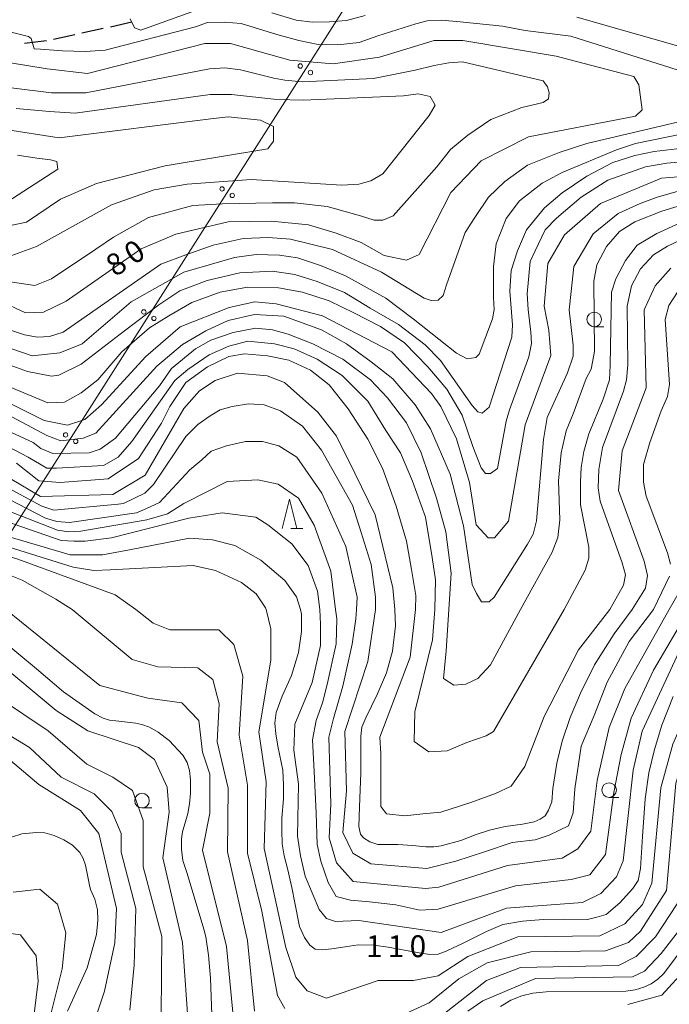
# Model space of a CAD drawing. Units: millimetres. Extents: x -68000 to -67199, y 31500 to 33000.
# Drawn here: x -67731 to -67620, y 32280 to 32449 of the extents above; entities that cross this region are included whole.
import ezdxf

# ---------------------------------------------------------------- set-up
doc = ezdxf.new("R2010")
doc.units = ezdxf.units.MM
for name, color, linetype, lineweight in [('210300_徒歩道', 7, 'Continuous', 30), ('426500_送電線', 7, 'Continuous', 9), ('633100_広葉樹林', 7, 'Continuous', 9), ('633200_針葉樹林', 7, 'Continuous', 9), ('710100_等高線（計曲線）', 7, 'Continuous', 20), ('710107_等高線（計曲線）（注記）', 7, 'Continuous', 0), ('710200_等高線（主曲線）', 7, 'Continuous', 9), ('731207_図化機測定による標高点（注記）', 7, 'Continuous', 20)]:
    doc.layers.add(name, color=color, linetype=linetype, lineweight=lineweight)
doc.styles.add('Style-WORKING', font='txt')

msp = doc.modelspace()

# ---------------------------------------------------------------- linework, layer by layer
at = {"layer": '210300_徒歩道'}
for p, q in [((-67712.157, 32448.282), (-67715.817, 32447.469)), ((-67717.038, 32447.198), (-67720.699, 32446.386)), ((-67726.808, 32445.079), (-67730.53, 32444.622)), ((-67721.919, 32446.115), (-67725.58, 32445.302))]:
    msp.add_line(p, q, dxfattribs=at)
at = {"layer": '426500_送電線'}
msp.add_line((-67635.33, 32514.02), (-67741.34, 32347.6), dxfattribs=at)
for centre in [(-67683.212, 32440.779), (-67681.469, 32439.663), (-67696.644, 32419.693), (-67694.9, 32418.577), (-67710.075, 32398.608), (-67708.332, 32397.492), (-67723.507, 32377.523), (-67721.763, 32376.406)]:
    msp.add_circle(centre, 0.375, dxfattribs=at)
at = {"layer": '633100_広葉樹林'}
for p, q in [((-67632.76, 32396.06), (-67631.093, 32396.06)), ((-67630.2, 32315.35), (-67628.533, 32315.35)), ((-67710.39, 32313.53), (-67708.723, 32313.53))]:
    msp.add_line(p, q, dxfattribs=at)
for centre in [(-67632.76, 32397.31), (-67630.2, 32316.6), (-67710.39, 32314.78)]:
    msp.add_circle(centre, 1.25, dxfattribs=at)
at = {"layer": '633200_針葉樹林'}
msp.add_line((-67684.842, 32361.47), (-67682.758, 32361.47), dxfattribs=at)
at = {"layer": '633200_針葉樹林', "flags": 128}
msp.add_lwpolyline([(-67686.3, 32361.47), (-67685.05, 32366.47), (-67683.8, 32361.47)], dxfattribs=at)
at = {"layer": '710100_等高線（計曲線）', "flags": 128}
for points in [[(-67734.82, 32400.52), (-67730.41, 32398.46), (-67727.31, 32398.54), (-67723.41, 32400.45), (-67710.52, 32409.44), (-67704.56, 32411.95), (-67695.58, 32414.08), (-67688.16, 32414.16), (-67681.81, 32413.53), (-67677.05, 32412.1), (-67672.76, 32410.52), (-67668.79, 32408.29), (-67664.98, 32407.5), (-67662.79, 32408.44), (-67657.38, 32419.11), (-67652.15, 32424.51), (-67644.06, 32428.65), (-67625.65, 32432.16), (-67624.54, 32433.27), (-67625.09, 32437.57), (-67625.99, 32438.97), (-67639.32, 32442.48), (-67655.34, 32445.16), (-67660.26, 32445.16), (-67669.62, 32442.29), (-67677.56, 32441.17), (-67685.01, 32441.8), (-67695.17, 32444.65), (-67699.62, 32444.65), (-67719.72, 32439.52), (-67726.64, 32440.29), (-67732.97, 32441.32)], [(-67605.48, 32422.8), (-67621.19, 32421.52), (-67631.67, 32417.22), (-67637.85, 32411.81), (-67640.7, 32406.89), (-67641.33, 32399.58), (-67640.53, 32395.45), (-67640.21, 32391.16), (-67642.43, 32385.12), (-67644.64, 32379.24), (-67647.49, 32362.72), (-67649.86, 32359.86), (-67650.97, 32359.86), (-67653.04, 32362.08), (-67654.16, 32369.38), (-67656.39, 32376.85), (-67659.09, 32382.41), (-67660.68, 32384.63), (-67667.51, 32391.77), (-67679.42, 32397.96), (-67687.36, 32400.02), (-67691.01, 32400.33), (-67695.45, 32399.38), (-67703.86, 32396.03), (-67709.72, 32390.95), (-67717.34, 32382.68), (-67720.19, 32380.14), (-67723.2, 32379.18), (-67727.17, 32379.97), (-67736.38, 32384.57)], [(-67626.24, 32347.6), (-67623.96, 32351.22), (-67623.64, 32353.39), (-67624.18, 32355.88), (-67628.61, 32367.98), (-67627.98, 32374.81), (-67623.86, 32385.61), (-67624.19, 32398.96), (-67622.29, 32403.09), (-67619.59, 32406.11)], [(-67738.28, 32373.13), (-67727.8, 32366.94), (-67715.42, 32367.27), (-67709.86, 32370.61), (-67703.21, 32382.06), (-67700.51, 32385.08), (-67697.82, 32386.83), (-67694.01, 32388.1), (-67688.93, 32387.63), (-67685.91, 32386.52), (-67680.2, 32381.44), (-67677.02, 32377.31), (-67673.84, 32370.96), (-67670.34, 32363.81), (-67667.35, 32351.3), (-67667.01, 32347.6)], [(-67683.18, 32347.6), (-67683.87, 32349.77), (-67685.88, 32352.52), (-67690.01, 32356.01), (-67694.46, 32358.55), (-67698.27, 32359.5), (-67702.24, 32359.82), (-67712.51, 32357.79), (-67717.15, 32356.94), (-67722.71, 32356.94), (-67737.31, 32361.22)], [(-67619.22, 32332.63), (-67621.17, 32327.71), (-67622.43, 32323.56), (-67623.36, 32319.58), (-67624.04, 32315.08), (-67624.46, 32308.64), (-67624.8, 32303.13), (-67625.22, 32301.09), (-67626.15, 32299.74), (-67628.35, 32297.28), (-67630.72, 32295.24), (-67632.32, 32294.82), (-67633.93, 32294.4), (-67637.81, 32294.48), (-67641.53, 32294.4), (-67645.08, 32294.14), (-67648.46, 32293.55), (-67651.25, 32292.36), (-67655.14, 32290.41), (-67658.18, 32288.97), (-67659.53, 32288.46), (-67660.97, 32288.38), (-67663.17, 32288.72), (-67668.15, 32289.65), (-67670.61, 32289.99), (-67673.31, 32290.07), (-67675.51, 32289.73), (-67677.79, 32289.39), (-67679.48, 32289.23), (-67680.66, 32289.31), (-67681.59, 32289.99), (-67682.52, 32291.34), (-67683.37, 32293.21), (-67684.13, 32297.28), (-67684.64, 32299.91), (-67685.39, 32303.13), (-67685.99, 32305.33), (-67686.32, 32307.37), (-67686.41, 32309.66), (-67686.41, 32311.78), (-67686.07, 32315.08), (-67686.07, 32317.46), (-67686.24, 32320), (-67687.09, 32324.15), (-67687.42, 32326.27), (-67687.59, 32328.05), (-67687.34, 32329.92), (-67686.32, 32332.72), (-67684.72, 32336.28), (-67683.54, 32340.18), (-67683.03, 32343.82), (-67683.03, 32346.79), (-67683.18, 32347.6)], [(-67667.01, 32347.6), (-67666.89, 32344.75), (-67667.39, 32340.43), (-67668.41, 32336.7), (-67670.01, 32332.97), (-67671.96, 32328.99), (-67672.63, 32327.38), (-67672.8, 32325.85), (-67672.8, 32323.81), (-67672.8, 32319.58), (-67673.06, 32313.73), (-67673.14, 32310.34), (-67672.89, 32309.06), (-67672.38, 32308.39), (-67671.28, 32307.71), (-67669.93, 32307.28), (-67666.46, 32307.28), (-67663.93, 32307.11), (-67661.65, 32306.86), (-67660.29, 32306.86), (-67659.03, 32307.03), (-67655.65, 32307.96), (-67653.03, 32308.98), (-67650.75, 32309.74), (-67648.04, 32310.34), (-67645.08, 32310.76), (-67643.05, 32311.18), (-67642.04, 32311.61), (-67641.2, 32312.2), (-67640.6, 32313.13), (-67640.01, 32314.57), (-67639.84, 32316.86), (-67639.17, 32321.19), (-67638.24, 32325), (-67636.89, 32329.07), (-67635.11, 32333.23), (-67632.74, 32338.06), (-67629.36, 32343.4), (-67626.24, 32347.6)], [(-67698.36, 32276.53), (-67698.63, 32284.32), (-67698.96, 32288.3), (-67699.45, 32291.42), (-67699.78, 32292.75), (-67702.66, 32302.28), (-67703.35, 32304.53), (-67703.62, 32306.41), (-67703.59, 32308.26), (-67703.41, 32309.42), (-67702.53, 32312.57), (-67702.23, 32314.27), (-67702.05, 32316.07), (-67702.05, 32318.34), (-67702.23, 32319.98), (-67702.66, 32321.31), (-67703.38, 32322.58), (-67705.74, 32325.08), (-67707.59, 32326.53), (-67709.1, 32327.38), (-67710.4, 32327.87), (-67711.43, 32328.08), (-67714.88, 32328.47), (-67715.97, 32328.59), (-67717.03, 32328.96), (-67718.46, 32329.67), (-67723.87, 32333.48), (-67728.51, 32337.41), (-67734.59, 32342.45)], [(-67732.81, 32308.53), (-67730.99, 32309.09), (-67728.52, 32309.35), (-67727.09, 32309.27), (-67725.44, 32308.79), (-67723.8, 32308.05), (-67722.32, 32307.18), (-67721.07, 32305.89), (-67720.46, 32304.89), (-67720.11, 32303.72), (-67719.42, 32300.29), (-67719.25, 32299.56), (-67718.51, 32297.91), (-67718.03, 32296.04), (-67717.99, 32294.27), (-67718.21, 32291.82), (-67718.86, 32289.35), (-67719.81, 32286.14), (-67723.19, 32278.66)], [(-67617.78, 32289.18), (-67620.81, 32285.12), (-67621.87, 32284.15), (-67622.99, 32283.36), (-67624.23, 32282.82), (-67625.75, 32282.33), (-67627.32, 32282.09), (-67641.03, 32282.02), (-67643.3, 32281.76), (-67645.18, 32281.33), (-67647.05, 32280.55), (-67648.84, 32279.46)]]:
    msp.add_lwpolyline(points, dxfattribs=at)
at = {"layer": '710200_等高線（主曲線）', "flags": 128}
for points in [[(-67712.4, 32448.86), (-67711.68, 32447.34), (-67710.57, 32446.9), (-67698.95, 32451.1)], [(-67688.12, 32449.92), (-67683.92, 32448.66), (-67681.13, 32448.3), (-67678.18, 32448.37), (-67675.31, 32448.59), (-67672.07, 32449.47)], [(-67736.79, 32447.56), (-67729.87, 32445.86), (-67729.43, 32445.5), (-67728.92, 32443.74), (-67727.81, 32443.65), (-67724.06, 32443.36), (-67720.15, 32443.28), (-67716.69, 32443.51), (-67701.23, 32447.48), (-67699.17, 32448.22), (-67696.22, 32448.3), (-67693.35, 32448.07), (-67687.24, 32446.16), (-67683.48, 32445.13), (-67680.17, 32444.46), (-67676.85, 32444.39), (-67673.1, 32444.83), (-67669.93, 32445.94), (-67663.38, 32448), (-67661.46, 32448.52), (-67658.96, 32448.66), (-67655.79, 32448.37), (-67648.52, 32447.61), (-67644.59, 32446.87), (-67636.76, 32445.88), (-67612.76, 32438.27)], [(-67635.75, 32449.16), (-67614.44, 32443.07)], [(-67732.82, 32437.05), (-67725.9, 32436.16), (-67720.01, 32436.16), (-67698.8, 32440.29), (-67696.15, 32440.44), (-67693.5, 32440.14), (-67687.76, 32438.67), (-67685.88, 32438.33), (-67682.92, 32438.05), (-67670.63, 32438.61), (-67663.52, 32440.08), (-67660.22, 32440.88), (-67657.72, 32441.32), (-67655.36, 32441.47), (-67641.52, 32438.23), (-67640.78, 32437.2), (-67640.48, 32436.16), (-67640.63, 32435.13), (-67641.52, 32434.54), (-67645.2, 32433.66), (-67650.5, 32431.6), (-67654.48, 32428.94), (-67657.42, 32426.44), (-67659.78, 32423.49), (-67667.29, 32415.09), (-67669.06, 32414.36), (-67670.53, 32414.36), (-67672.88, 32415.09), (-67678.63, 32416.71), (-67684.2, 32417.34), (-67688.01, 32417.33), (-67696.58, 32417.17), (-67701.66, 32416.85), (-67709.27, 32414.78), (-67715.3, 32411.43), (-67718.33, 32409.37), (-67725.93, 32404.28), (-67728.78, 32403.16), (-67734.18, 32403.95)], [(-67731.98, 32433.5), (-67726.28, 32432.97), (-67721.85, 32432.69), (-67698.66, 32435.91), (-67695.01, 32435.91), (-67687.27, 32435.01), (-67682.74, 32434.91), (-67665.5, 32435.69), (-67663, 32435.98), (-67660.94, 32435.54), (-67660.05, 32434.07), (-67661.08, 32432.3), (-67669.04, 32422.28), (-67671.1, 32421.1), (-67673.16, 32420.51), (-67676.11, 32420.36), (-67691.66, 32421.3), (-67702.61, 32420.5), (-67708.32, 32419.54), (-67715.62, 32416.99), (-67728.47, 32409.84), (-67732.91, 32408.24)], [(-67614.34, 32432.14), (-67634.02, 32427.48), (-67638.78, 32425.97), (-67644.19, 32423.8), (-67648.08, 32420.99), (-67650.9, 32418.29), (-67653.28, 32414.82), (-67654.9, 32412.22), (-67658.14, 32403.24), (-67658.68, 32401.4), (-67659.55, 32400.64), (-67660.74, 32400.54), (-67661.93, 32400.97), (-67669.28, 32405.41), (-67677.68, 32409.29), (-67684.9, 32411.06), (-67688.73, 32411.36), (-67693, 32411.21), (-67698.15, 32410.03), (-67702.87, 32408.41), (-67707.14, 32406.79), (-67723.93, 32395.15), (-67726.28, 32394.41), (-67728.34, 32394.26), (-67730.55, 32394.7), (-67740.42, 32397.95)], [(-67734.98, 32413.01), (-67730.22, 32413.97), (-67724.35, 32417.94), (-67718.17, 32420.65), (-67706.42, 32423.67), (-67688.77, 32426.59), (-67687.84, 32427.89), (-67687.84, 32430.38), (-67690.06, 32431.49), (-67695.61, 32432.04), (-67698.1, 32431.76), (-67724.62, 32428.44), (-67734.17, 32429.97)], [(-67611.96, 32430.3), (-67625.69, 32427.48), (-67628.94, 32426.4), (-67638.24, 32422.51), (-67641.7, 32420.67), (-67645.6, 32417.64), (-67647.87, 32414.61), (-67649.6, 32410.28), (-67650.03, 32406.38), (-67650.03, 32401.08), (-67649.92, 32399.02), (-67650.25, 32397.4), (-67652.52, 32391.34), (-67653.06, 32390.8), (-67654.57, 32390.58), (-67656.41, 32391.55), (-67663.83, 32397.41), (-67668.55, 32400.95), (-67675.47, 32404.78), (-67679.74, 32406.55), (-67683.72, 32407.88), (-67686.81, 32408.32), (-67690.78, 32408.47), (-67694.5, 32407.96), (-67703.23, 32405.41), (-67712.27, 32400.32), (-67720.68, 32393.16), (-67724.49, 32391.57), (-67729.25, 32391.09), (-67732.9, 32392.36)], [(-67605.96, 32428.04), (-67622.47, 32426.12), (-67625.8, 32425.43), (-67629.59, 32424.24), (-67634.02, 32421.86), (-67638.24, 32419.04), (-67641.27, 32416.45), (-67644.41, 32412.66), (-67645.92, 32409.09), (-67647, 32405.73), (-67647.22, 32402.16), (-67646.79, 32396.42), (-67646.89, 32394.26), (-67650.79, 32382.25), (-67651.98, 32381.27), (-67652.73, 32381.49), (-67653.71, 32382.57), (-67659.13, 32390.28), (-67661.78, 32392.94), (-67666.34, 32396.47), (-67671.2, 32399.27), (-67675.62, 32401.92), (-67680.33, 32403.84), (-67684.16, 32405.02), (-67687.99, 32405.61), (-67693.59, 32405.31), (-67699.18, 32403.99), (-67703.9, 32402.22), (-67707.51, 32399.84), (-67713.38, 32395.39), (-67720.83, 32389.67), (-67724.64, 32387.76), (-67725.91, 32387.6), (-67730.04, 32388.39), (-67737.02, 32390.93)], [(-67608.06, 32425.21), (-67620.28, 32424.13), (-67623.96, 32423.48), (-67630.45, 32421.21), (-67635, 32418.29), (-67639.21, 32414.71), (-67641.16, 32412.66), (-67642.89, 32409.09), (-67643.76, 32407.25), (-67644.3, 32401.73), (-67644.08, 32399.02), (-67643.65, 32395.13), (-67643.54, 32393.18), (-67643.97, 32390.9), (-67647.33, 32381.81), (-67647.87, 32379.87), (-67649.38, 32371.75), (-67650.57, 32370.88), (-67651.44, 32370.88), (-67652.19, 32371.86), (-67653.6, 32375.54), (-67655.44, 32380.91), (-67658.09, 32385.33), (-67661.33, 32389.16), (-67665.31, 32393.29), (-67669.43, 32396.09), (-67674, 32398.45), (-67678.27, 32400.51), (-67682.83, 32401.98), (-67686.96, 32402.72), (-67692.26, 32402.87), (-67696.97, 32401.98), (-67701.83, 32400.21), (-67705.76, 32397.94), (-67709.09, 32395.87), (-67713.85, 32391.74), (-67717.97, 32386.97), (-67720.83, 32384.74), (-67723.68, 32383.15), (-67726.54, 32382.99), (-67737.97, 32387.75)], [(-67733.58, 32417.45), (-67724.84, 32423.08), (-67725.03, 32424.38), (-67726.07, 32424.67), (-67728.43, 32424.96), (-67731.77, 32425.48)], [(-67618.51, 32419.27), (-67621.97, 32418.3), (-67624.89, 32417.22), (-67628.65, 32415.47), (-67632.93, 32411.98), (-67636.26, 32406.41), (-67636.73, 32402.12), (-67637.04, 32398.95), (-67636.4, 32392.91), (-67636.4, 32391), (-67637.35, 32388.14), (-67640.84, 32380.51), (-67641.47, 32376.7), (-67642.67, 32362.77), (-67643.22, 32360.49), (-67644.19, 32358.76), (-67649.92, 32349.67), (-67650.79, 32348.91), (-67652.09, 32348.91), (-67652.95, 32350.32), (-67653.71, 32351.84), (-67655.22, 32361.9), (-67657.48, 32370.77), (-67660.87, 32378.58), (-67663.52, 32382.7), (-67667.35, 32387.12), (-67671.03, 32390.07), (-67675.3, 32393.16), (-67679.57, 32395.52), (-67686.05, 32397.88), (-67691.06, 32398.17), (-67695.62, 32397.14), (-67699.45, 32395.37), (-67703.43, 32393.02), (-67707.85, 32389.33), (-67718.3, 32377.84), (-67720.51, 32376.96), (-67724.34, 32376.51), (-67726.7, 32377.4), (-67736.12, 32382.41)], [(-67645.41, 32347.6), (-67639.97, 32357.43), (-67639, 32359.92), (-67638.67, 32362.95), (-67638.89, 32369.66), (-67638.45, 32374.42), (-67637.59, 32378.21), (-67636.4, 32381.13), (-67634.13, 32387.19), (-67633.26, 32388.81), (-67632.72, 32391.84), (-67632.83, 32403.86), (-67632.29, 32406.67), (-67630.67, 32409.81), (-67628.4, 32412.41), (-67625.8, 32414.03), (-67621.15, 32415.87), (-67617.04, 32417.17)], [(-67618.12, 32413.81), (-67622.01, 32412.08), (-67625.37, 32410.03), (-67627.42, 32407.43), (-67629.04, 32404.29), (-67629.8, 32402.02), (-67630.02, 32389.46), (-67630.13, 32386.97), (-67631.21, 32383.62), (-67633.7, 32377.67), (-67634.56, 32374.64), (-67634.99, 32371.93), (-67635.1, 32369.44), (-67635.1, 32365.54), (-67633.7, 32358.29), (-67633.7, 32356.35), (-67634.34, 32354.29), (-67637.93, 32347.6)], [(-67630.1, 32347.6), (-67627.75, 32351.76), (-67627.42, 32353.5), (-67627.96, 32355.55), (-67631.75, 32366.16), (-67632.07, 32368.43), (-67631.97, 32371.57), (-67631.32, 32375.36), (-67627.75, 32384.99), (-67627.21, 32386.94), (-67626.99, 32389.54), (-67627.1, 32399.6), (-67626.34, 32403.06), (-67624.83, 32405.98), (-67622.56, 32408.37), (-67620.18, 32409.88), (-67617.9, 32410.96)], [(-67618.45, 32401.98), (-67619.96, 32399.71), (-67620.61, 32397.33), (-67619.85, 32386.18), (-67620.18, 32384.12), (-67621.26, 32381.63), (-67623.2, 32376.22), (-67624.29, 32372.43), (-67624.29, 32369.4), (-67623.85, 32367.02), (-67620.18, 32357.28), (-67619.64, 32355.34)], [(-67657.7, 32347.6), (-67657.33, 32353.82), (-67658.21, 32360.89), (-67659.83, 32366.64), (-67662.49, 32374.45), (-67664.99, 32379.61), (-67668.23, 32383.88), (-67671.17, 32386.98), (-67675.89, 32390.51), (-67681.04, 32393.16), (-67685.31, 32394.79), (-67687.96, 32395.52), (-67690.91, 32395.82), (-67694.74, 32395.08), (-67698.57, 32393.75), (-67701.22, 32392.28), (-67705.34, 32388.89), (-67707.4, 32385.94), (-67714.91, 32376.96), (-67717.57, 32375.04), (-67719.48, 32374.45), (-67725.67, 32374.3), (-67727.73, 32375.19), (-67729.05, 32376.22), (-67737.45, 32380.05)], [(-67734.5, 32376.07), (-67729.94, 32373.71), (-67726.7, 32371.8), (-67725.08, 32371.8), (-67716.98, 32372.24), (-67714.47, 32373.71), (-67712.12, 32376.37), (-67704.75, 32386.83), (-67702.54, 32388.74), (-67698.86, 32391.25), (-67695.47, 32392.72), (-67692.23, 32393.61), (-67687.67, 32393.16), (-67684.28, 32392.28), (-67680.31, 32390.51), (-67676.03, 32387.71), (-67671.62, 32383.29), (-67668.52, 32378.28), (-67666.02, 32374.45), (-67663.96, 32369.59), (-67661.75, 32363.4), (-67660.57, 32356.47), (-67659.98, 32352.64), (-67660.12, 32347.6)], [(-67731.93, 32372.66), (-67728.12, 32369.64), (-67724.46, 32369.33), (-67716.21, 32369.97), (-67710.98, 32373.47), (-67707.02, 32379.51), (-67705.59, 32382.37), (-67702.84, 32386.53), (-67699.16, 32389.19), (-67695.47, 32390.95), (-67692.82, 32391.4), (-67688.85, 32391.1), (-67685.17, 32390.36), (-67681.48, 32388.6), (-67678.24, 32386.09), (-67675, 32381.97), (-67671.62, 32376.81), (-67669.11, 32371.8), (-67666.76, 32365.31), (-67664.99, 32359.27), (-67664.11, 32354.41), (-67663.37, 32349.99), (-67663.45, 32347.6)], [(-67670.33, 32347.6), (-67670.29, 32349.69), (-67671.03, 32355.29), (-67672.79, 32360.75), (-67674.27, 32365.46), (-67679.57, 32374.89), (-67682.81, 32379.02), (-67686.64, 32381.67), (-67689.44, 32382.7), (-67692.09, 32382.85), (-67694.89, 32382.41), (-67696.95, 32381.82), (-67698.71, 32380.79), (-67700.78, 32379.31), (-67702.84, 32377.25), (-67708.43, 32369), (-67709.91, 32367.52), (-67713.59, 32365.76), (-67714.47, 32365.61), (-67725.52, 32364.58), (-67727.58, 32365.31), (-67729.79, 32366.49), (-67738.33, 32371.06)], [(-67673.56, 32347.6), (-67673.48, 32349.69), (-67675.4, 32358.38), (-67679.52, 32367.52), (-67683.79, 32373.71), (-67686.89, 32375.62), (-67689.68, 32376.36), (-67692.63, 32376.36), (-67695.87, 32375.62), (-67698.52, 32374.74), (-67700.14, 32373.26), (-67702.2, 32371.5), (-67707.36, 32365.9), (-67709.71, 32364.86), (-67711.33, 32364.13), (-67722.82, 32362.51), (-67725.03, 32362.65), (-67726.94, 32363.24), (-67736.37, 32368.11)], [(-67737.84, 32366.19), (-67724.88, 32361.18), (-67722.97, 32360.89), (-67720.91, 32361.03), (-67709.57, 32362.95), (-67706.03, 32363.98), (-67703.23, 32365.75), (-67695.74, 32369.51), (-67690.5, 32369.83), (-67687.01, 32369.04), (-67683.52, 32366.66), (-67680.81, 32362.06), (-67677.95, 32354.12), (-67677.18, 32347.6)], [(-67737.99, 32364.13), (-67724.29, 32359.41), (-67722.08, 32359.27), (-67720.17, 32359.27), (-67715.6, 32359.85), (-67702.35, 32363.24), (-67696.61, 32364.13), (-67690.86, 32363.39), (-67688.8, 32362.07), (-67684.68, 32358.82), (-67681.88, 32355.14), (-67680.26, 32350.72), (-67679.86, 32347.6)], [(-67735.99, 32359.14), (-67722.22, 32354.85), (-67718.66, 32354.25), (-67715.85, 32354.4), (-67701.62, 32355.14), (-67697.77, 32354.25), (-67693.33, 32352.18), (-67690.81, 32350.25), (-67689.18, 32347.88), (-67689.07, 32347.6)], [(-67812.95, 32347.6), (-67813.33, 32348.77), (-67813.04, 32350.4), (-67811.85, 32351.58), (-67809.78, 32352.62), (-67806.22, 32353.36), (-67801.04, 32353.36), (-67795.26, 32353.51), (-67792.45, 32353.81), (-67782.67, 32355.59), (-67779.41, 32355.73), (-67774.08, 32356.18), (-67769.63, 32356.33), (-67762.82, 32356.33), (-67755.71, 32356.77), (-67750.82, 32357.22), (-67745.19, 32357.66), (-67742.37, 32357.81), (-67738.97, 32357.81), (-67736, 32357.51), (-67731.71, 32356.18), (-67714.97, 32350.1), (-67711.45, 32347.6)], [(-67797.99, 32347.6), (-67798.22, 32347.88), (-67798.22, 32348.92), (-67797.48, 32350.1), (-67795.26, 32351.14), (-67787.56, 32352.03), (-67781.93, 32353.21), (-67778.52, 32353.81), (-67774.22, 32354.25), (-67767.56, 32354.4), (-67763.41, 32354.25), (-67759.85, 32354.4), (-67756.3, 32354.7), (-67751.11, 32354.99), (-67744.15, 32355.73), (-67740.74, 32355.59), (-67737.48, 32354.84), (-67734.37, 32353.95), (-67730.97, 32352.62), (-67725.19, 32349.36), (-67722.4, 32347.6)], [(-67615.85, 32354.58), (-67619.88, 32347.6)], [(-67619.85, 32353.28), (-67622.6, 32347.6)], [(-67733.78, 32347.6), (-67717.64, 32334.55), (-67709.4, 32332.36), (-67703.57, 32331.56), (-67700.66, 32328.53), (-67700.02, 32323.13), (-67698.75, 32319.32), (-67698.74, 32312.65), (-67700.01, 32306.29), (-67695.86, 32289.77), (-67694.58, 32276.11)], [(-67722.4, 32347.6), (-67712.1, 32339), (-67707.65, 32337.74), (-67700.83, 32337.59), (-67698.21, 32335.57), (-67697.17, 32331.39), (-67697.49, 32324.88), (-67695.57, 32316.94), (-67695.72, 32306.02), (-67692.29, 32290.8), (-67691.09, 32278.66)], [(-67685.86, 32279.14), (-67687.13, 32281.36), (-67689.84, 32295.82), (-67692.29, 32305.79), (-67692.29, 32317.46), (-67693.68, 32326), (-67693.06, 32336.16), (-67694.65, 32341.56), (-67697.19, 32344.1), (-67705.6, 32344.09), (-67708.45, 32345.2), (-67711.45, 32347.6)], [(-67606.94, 32347.6), (-67613.57, 32337.51), (-67619.27, 32324.48), (-67621.32, 32317.01), (-67622.89, 32300.65), (-67624.48, 32296.99), (-67627.49, 32293.65), (-67631.77, 32291.58), (-67645.89, 32291.41), (-67654.45, 32288.07), (-67659.53, 32284.73), (-67663.81, 32283.93), (-67669.84, 32283.92), (-67678.72, 32280.89), (-67682.05, 32282.16), (-67683.96, 32284.54), (-67685.71, 32289.62), (-67689.43, 32306.59), (-67689.08, 32318.03), (-67690.34, 32326.61), (-67688.3, 32338.87), (-67688.3, 32344.27), (-67689.07, 32347.6)], [(-67679.86, 32347.6), (-67679.74, 32345.07), (-67679.73, 32341.42), (-67681.15, 32335.06), (-67684.16, 32327.91), (-67684.32, 32323.46), (-67683.52, 32317.59), (-67683.67, 32308.69), (-67683.19, 32305.35), (-67682.39, 32301.86), (-67680, 32296.14), (-67678.73, 32294.56), (-67677.15, 32294.08), (-67673.18, 32294.24), (-67659.06, 32292.19), (-67647.8, 32296.33), (-67634.79, 32297.3), (-67631.62, 32298.89), (-67628.92, 32301.75), (-67627.81, 32304.46), (-67626.09, 32320.03), (-67624.51, 32326.7), (-67618.17, 32340.37), (-67613.83, 32347.6)], [(-67677.18, 32347.6), (-67676.96, 32345.97), (-67677.05, 32341.69), (-67678.58, 32334.71), (-67679.41, 32331.57), (-67680.51, 32328.55), (-67681.14, 32325.21), (-67680.82, 32319.81), (-67680.5, 32312.66), (-67680.33, 32307.26), (-67679.7, 32304.4), (-67678.42, 32300.75), (-67677.06, 32298.35), (-67674.61, 32297.74), (-67671.34, 32297.44), (-67666.84, 32296.95), (-67662.71, 32296), (-67659.54, 32296.16), (-67646.27, 32300.18), (-67636.7, 32301.27), (-67633.52, 32302.07), (-67630.83, 32305.57), (-67629.41, 32316.21), (-67628.15, 32322.72), (-67626.41, 32328.92), (-67622.61, 32337.19), (-67616.46, 32347.6)], [(-67619.88, 32347.6), (-67627.53, 32334), (-67630.22, 32327.33), (-67632.27, 32318.27), (-67633.37, 32309.53), (-67635.59, 32306.51), (-67638.29, 32304.92), (-67647.65, 32303.64), (-67659.44, 32299.95), (-67661.72, 32299.72), (-67674.14, 32300.91), (-67677, 32304.11), (-67678.28, 32308.41), (-67677.96, 32314.25), (-67678.29, 32325.69), (-67677.5, 32328.87), (-67675.92, 32334.4), (-67674.3, 32341.6), (-67673.71, 32345.97), (-67673.56, 32347.6)], [(-67622.6, 32347.6), (-67626.74, 32342.11), (-67630.54, 32335.11), (-67632.76, 32329.39), (-67634.98, 32324.15), (-67636.08, 32316.84), (-67636.39, 32312.71), (-67637.18, 32310.48), (-67640.51, 32308.89), (-67642.89, 32308.09), (-67646.86, 32307.61), (-67651.62, 32306.02), (-67656.53, 32304.43), (-67661.5, 32303.16), (-67671.11, 32303.96), (-67674.2, 32305.79), (-67675.89, 32309.33), (-67675.26, 32316.48), (-67675.59, 32326.65), (-67671.64, 32338.63), (-67670.33, 32347.6)], [(-67663.45, 32347.6), (-67664.34, 32339.37), (-67669.56, 32325.7), (-67669.4, 32322.84), (-67669.39, 32313.79), (-67668.44, 32312.52), (-67665.26, 32312.2), (-67662.18, 32312.54), (-67659.08, 32312.84), (-67653.94, 32314.48), (-67649.72, 32316.03), (-67647.03, 32317.3), (-67644.65, 32320.64), (-67641.33, 32329.22), (-67635.47, 32340.67), (-67630.1, 32347.6)], [(-67603.56, 32347.6), (-67608.5, 32340.38), (-67611.77, 32335.65), (-67614.99, 32329.57), (-67618.78, 32317.81), (-67620.35, 32299.38), (-67624.79, 32292.39), (-67626.85, 32290.48), (-67630.81, 32289.04), (-67643.66, 32288.87), (-67651.12, 32286.96), (-67656.03, 32284.25), (-67661.11, 32280.12), (-67666.98, 32277.41)], [(-67637.93, 32347.6), (-67650.05, 32326.67), (-67651.32, 32325.88), (-67654.63, 32324.78), (-67657.98, 32323.33), (-67661.15, 32323.17), (-67663.69, 32324.91), (-67663.54, 32330), (-67660.54, 32342.39), (-67660.12, 32347.6)], [(-67660.79, 32276.46), (-67651.27, 32283.94), (-67645.41, 32286.17), (-67628.59, 32286.5), (-67625.58, 32288.09), (-67622.25, 32291.43), (-67617.34, 32298.91), (-67615.93, 32315.11), (-67612.45, 32327.35), (-67609.6, 32333.39), (-67600.59, 32347.6)], [(-67657.7, 32347.6), (-67658.15, 32340.49), (-67658.63, 32335.72), (-67656.88, 32334.61), (-67654.82, 32334.77), (-67652.76, 32335.73), (-67650.54, 32338.11), (-67645.41, 32347.6)], [(-67654.44, 32278.69), (-67651.9, 32280.44), (-67642.87, 32284.27), (-67626.21, 32284.6), (-67624.15, 32285.56), (-67621.29, 32288.58), (-67614.32, 32297.48), (-67613.39, 32311.46), (-67612.12, 32318.61), (-67609.91, 32326.71), (-67605.48, 32335.77), (-67600.72, 32342.45), (-67597.25, 32347.6)], [(-67627, 32279.83), (-67621.13, 32281.43), (-67610.83, 32292.72), (-67608.93, 32296.21), (-67607.99, 32310.51), (-67604.51, 32324.18), (-67598.97, 32335.62), (-67591.37, 32347.38), (-67591.25, 32347.6)], [(-67735.89, 32339.14), (-67725.1, 32330.25), (-67719.7, 32326.76), (-67710.97, 32323.91), (-67708.27, 32321.85), (-67706.04, 32317.09), (-67705.72, 32312.8), (-67706.83, 32305.01), (-67703.43, 32290.47), (-67702.33, 32275.03)], [(-67735.09, 32332.47), (-67726.52, 32326.76), (-67719.85, 32321.04), (-67715.41, 32318.82), (-67712.01, 32316.52), (-67710.16, 32311.36), (-67710.16, 32303.42), (-67706.97, 32291.51), (-67707.12, 32278.01)], [(-67738.58, 32329.29), (-67729.69, 32323.89), (-67724.29, 32318.82), (-67718.58, 32315.96), (-67715.56, 32312.95), (-67713.97, 32309.14), (-67713.97, 32305.96), (-67711.42, 32296.27), (-67711.73, 32286.58), (-67712.48, 32278.87)], [(-67734.13, 32322.62), (-67728.1, 32317.54), (-67720.95, 32313.1), (-67717.78, 32309.13), (-67714.76, 32296.32), (-67715.04, 32290.38), (-67716.8, 32282.13), (-67718.42, 32277.32)], [(-67726.28, 32277.23), (-67724.1, 32285.93), (-67723.47, 32292.13), (-67724.9, 32297.05), (-67727.92, 32299.59), (-67732.52, 32299.11)], [(-67733.78, 32292.12), (-67731.25, 32291.8), (-67728.54, 32288.15), (-67728.22, 32283.86), (-67729.21, 32275.86)]]:
    msp.add_lwpolyline(points, dxfattribs=at)

# ---------------------------------------------------------------- texts
at = {"layer": '710107_等高線（計曲線）（注記）', "style": 'Style-WORKING'}
for s, p in [('0', (-67711.865, 32406.562)), ('8', (-67715.01, 32404.52))]:
    msp.add_text(s, height=3.75, rotation=33, dxfattribs=at).set_placement(p)
at = {"layer": '731207_図化機測定による標高点（注記）', "style": 'Style-WORKING'}
for s, p in [('1', (-67671.95, 32287.95)), ('1', (-67668.2, 32287.95)), ('0', (-67664.45, 32287.95))]:
    msp.add_text(s, height=3.75, dxfattribs=at).set_placement(p)

doc.saveas('drawing.dxf')
